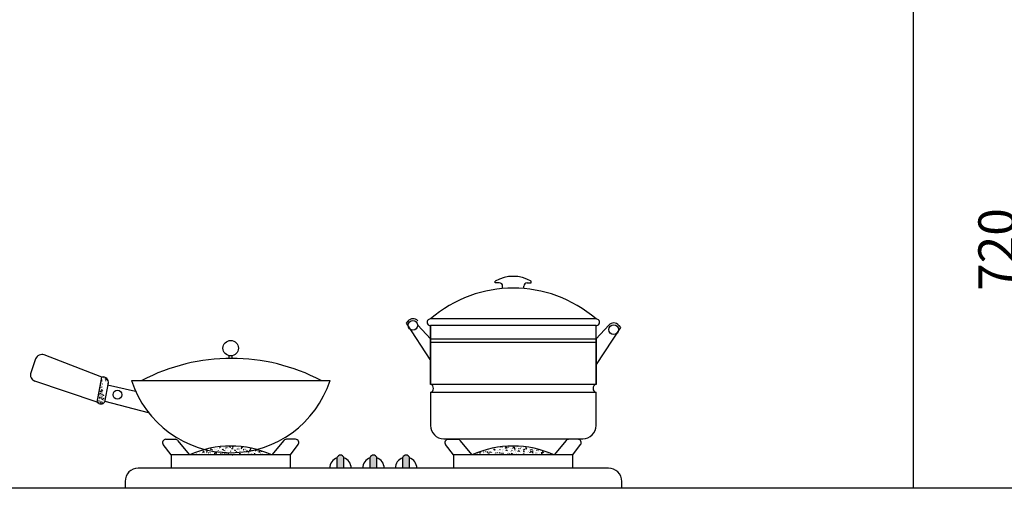
# Model space of a CAD drawing. Units: millimetres. Extents: x 6759 to 16117, y 2514 to 12401.
# Drawn here: x 8748 to 10235, y 10285 to 11004 of the extents above; entities that cross this region are included whole.
import ezdxf

# ---------------------------------------------------------------- set-up
doc = ezdxf.new("R2010")
doc.units = ezdxf.units.MM
doc.layers.add('DD', color=4, linetype='Continuous')
doc.layers.add('电器', color=4, linetype='Continuous')
doc.styles.get("Standard").update_dxf_attribs({"font": 'arial.ttf'})
doc.dimstyles.new('yq25', dxfattribs={"dimtxt": 55, "dimasz": 20, "dimexe": 20, "dimexo": 20, "dimgap": 12, "dimtad": 1, "dimdec": 0, "dimdsep": 46, "dimtxsty": 'Standard', "dimblk": 'ARCHTICK', "dimcen": 0, "dimclrd": 256, "dimclre": 256, "dimclrt": 7, "dimadec": 0, "dimazin": 2, "dimtfac": 1, "dimtdec": 0, "dimtmove": 1, "dimatfit": 3, "dimfxl": 25, "dimfxlon": 1, "dimtolj": 1, "dimtzin": 0, "dimarcsym": 0})

# ---------------------------------------------------------------- blocks, each defined once
blk = doc.blocks.new('6TRGGTRT54RTF')
at = {"layer": '电器', "linetype": 'ByBlock'}
h = blk.add_hatch(dxfattribs=at)
h.set_pattern_fill('AR-CONC', color=134, scale=0.03, style=0)
h.set_pattern_definition([(50, (-672831.72498243, 126656.2756968498), (5.465540069880119, -0.4781725661670926), [0.5715, -6.2865]), (355, (-672831.72498243, 126656.2756968498), (-1.057284779270009, 5.731699286465397), [0.4572, -5.029199999999999]), (100.451, (-672831.26952243, 126656.2358493497), (4.408275049978777, 5.253500634608753), [0.4857000000000001, -5.342699999999997]), (46.18419999999999, (-672831.72498243, 126657.7996968498), (8.132371226763897, -1.261269837981813), [0.8572499999999998, -9.429749999999993]), (96.63559999999995, (-672831.0472854301, 126657.6945918497), (7.122127033987111, 7.422766676701476), [0.7285499999999983, -8.014049999999969]), (351.1840000000001, (-672831.72498243, 126657.7996968498), (7.122138174418017, 7.422753535817928), [0.6858, -7.5438]), (21, (-672830.9629824301, 126657.4186968498), (4.548446395061498, -3.067965555502873), [0.5715, -6.2865]), (326, (-672830.9629824301, 126657.4186968498), (1.85406085042941, 5.525638983669577), [0.4572, -5.029199999999999]), (71.45140000000002, (-672830.5839474301, 126657.1630338498), (6.402494723103731, 2.457685731481723), [0.4856999999999995, -5.342699999999991]), (37.50000000000001, (-672831.72498243, 126656.2756968498), (0.0926580975177545, 2.536651166194593), [0, -4.968239999999997, 0, -5.1054, 0, -5.04825]), (7.499999999999999, (-672831.72498243, 126656.2756968498), (2.00458987530917, 3.005417244543585), [0, -2.910839999999998, 0, -4.853939999999997, 0, -1.92405]), (327.4999999999998, (-672833.42424243, 126656.2756968498), (4.067717855006141, -0.1718623197802037), [0, -1.905, 0, -5.943599999999999, 0, -7.886699999999998]), (317.5, (-672834.18624243, 126656.2756968498), (4.443875441580541, 0.7627947309999904), [0, -2.476499999999999, 0, -3.947159999999998, 0, -5.600699999999998])])
edge = h.paths.add_edge_path()
edge.add_line((-426.9474283421877, 129.7802932219929), (-419.9294723140774, 167.5334205309045))
edge.add_line((-410.307005964918, 158.6067684872541), (-415.8752975182141, 129.7802932219929))
edge.add_arc((-418.3408655436942, 159.5962709547602), 8.094566996725492, 345.1556849559811, 461.3181008413917)
edge.add_arc((-421.4113629302009, 133.8271850681049), 6.857503471358334, 216.1669927893845, 323.8330072106155)
h = blk.add_hatch(dxfattribs=at)
h.set_pattern_fill('AR-CONC', color=134, scale=0.03, style=0)
h.set_pattern_definition([(50, (-672831.72498243, 126656.2756968496), (5.465540069880119, -0.4781725661670926), [0.5715, -6.2865]), (355, (-672831.72498243, 126656.2756968496), (-1.057284779270009, 5.731699286465397), [0.4572, -5.029199999999999]), (100.451, (-672831.26952243, 126656.2358493496), (4.408275049978777, 5.253500634608753), [0.4857000000000001, -5.342699999999997]), (46.18419999999999, (-672831.72498243, 126657.7996968496), (8.132371226763897, -1.261269837981813), [0.8572499999999998, -9.429749999999993]), (96.63559999999995, (-672831.0472854301, 126657.6945918496), (7.122127033987111, 7.422766676701476), [0.7285499999999967, -8.014049999999942]), (351.1840000000001, (-672831.72498243, 126657.7996968496), (7.122138174418017, 7.422753535817928), [0.6858, -7.5438]), (21, (-672830.9629824301, 126657.4186968496), (4.548446395061498, -3.067965555502873), [0.5715, -6.2865]), (326, (-672830.9629824301, 126657.4186968496), (1.85406085042941, 5.525638983669577), [0.4572, -5.029199999999999]), (71.45140000000002, (-672830.5839474301, 126657.1630338496), (6.402494723103731, 2.457685731481723), [0.4856999999999988, -5.342699999999974]), (37.50000000000001, (-672831.72498243, 126656.2756968496), (0.0926580975177545, 2.536651166194593), [0, -4.968239999999997, 0, -5.1054, 0, -5.04825]), (7.499999999999999, (-672831.72498243, 126656.2756968496), (2.00458987530917, 3.005417244543585), [0, -2.910839999999998, 0, -4.853939999999997, 0, -1.92405]), (327.4999999999998, (-672833.42424243, 126656.2756968496), (4.067717855006141, -0.1718623197802037), [0, -1.905, 0, -5.943599999999999, 0, -7.886699999999998]), (317.5, (-672834.18624243, 126656.2756968496), (4.443875441580541, 0.7627947309999904), [0, -2.476499999999999, 0, -3.947159999999998, 0, -5.600699999999998])])
edge = h.paths.add_edge_path()
edge.add_line((-426.9474283421877, 129.7802932218182), (-419.9294723140774, 167.5334205307299))
edge.add_line((-410.307005964918, 158.6067684871377), (-415.8752975182141, 129.7802932218182))
edge.add_arc((-418.3408655436942, 159.5962709546438), 8.094566996725492, 345.1556849559811, 461.3181008413917)
edge.add_arc((-421.4113629302009, 133.8271850679302), 6.857503471358334, 216.1669927893845, 323.8330072106155)
h = blk.add_hatch(dxfattribs=at)
h.set_pattern_fill('AR-CONC', color=134, scale=0.05, style=0)
h.set_pattern_definition([(50, (-672405.3518757147, 126651.2756968498), (9.109233449800195, -0.7969542769451543), [0.9525000000000002, -10.4775]), (355, (-672405.3518757147, 126651.2756968498), (-1.762141298783349, 9.552832144108997), [0.762, -8.382]), (100.451, (-672404.5927757146, 126651.2092843497), (7.347125083297963, 8.755834391014593), [0.8094999999999997, -8.904499999999993]), (46.18419999999999, (-672405.3518757147, 126653.8156968498), (13.55395204460649, -2.102116396636357), [1.428749999999998, -15.71625]), (96.63559999999995, (-672404.2223807145, 126653.6405218498), (11.87021172331185, 12.37127779450246), [1.214249999999995, -13.35674999999996]), (351.1840000000001, (-672405.3518757147, 126653.8156968498), (11.87023029069669, 12.37125589302988), [1.143, -12.573]), (21, (-672404.0818757146, 126653.1806968498), (7.580743991769163, -5.113275925838125), [0.9525000000000002, -10.4775]), (326, (-672404.0818757146, 126653.1806968498), (3.090101417382351, 9.209398306115963), [0.762, -8.382]), (71.45140000000002, (-672403.4501507147, 126652.7545918497), (10.67082453850622, 4.096142885802872), [0.8094999999999986, -8.904499999999981]), (37.50000000000001, (-672405.3518757147, 126651.2756968498), (0.1544301625295909, 4.227751943657653), [0, -8.2804, 0, -8.509, 0, -8.41375]), (7.499999999999999, (-672405.3518757147, 126651.2756968498), (3.340983125515287, 5.009028740905973), [0, -4.851399999999999, 0, -8.0899, 0, -3.206749999999998]), (327.4999999999998, (-672408.1839757146, 126651.2756968498), (6.77952975834357, -0.2864371996336729), [0, -3.174999999999998, 0, -9.906, 0, -13.1445]), (317.5, (-672409.4539757145, 126651.2756968498), (7.406459069300902, 1.271324551666649), [0, -4.1275, 0, -6.578599999999998, 0, -9.3345])])
edge = h.paths.add_edge_path()
edge.add_arc((-225.4454148303485, -88.70370111468947), 151.9773605783438, 65.8756114413186, 114.1243885586814)
edge.add_line((-287.5614467818523, 50.00000000017462), (-163.329382878961, 50.00000000017462))
h = blk.add_hatch(dxfattribs=at)
h.set_pattern_fill('AR-CONC', color=134, scale=0.05, style=0)
h.set_pattern_definition([(50, (-672405.3518757147, 126651.2756968496), (9.109233449800195, -0.7969542769451543), [0.9525000000000002, -10.4775]), (355, (-672405.3518757147, 126651.2756968496), (-1.762141298783349, 9.552832144108997), [0.762, -8.382]), (100.451, (-672404.5927757146, 126651.2092843496), (7.347125083297963, 8.755834391014593), [0.8094999999999997, -8.904499999999993]), (46.18419999999999, (-672405.3518757147, 126653.8156968496), (13.55395204460649, -2.102116396636357), [1.428749999999998, -15.71625]), (96.63559999999995, (-672404.2223807146, 126653.6405218496), (11.87021172331185, 12.37127779450246), [1.214249999999992, -13.35674999999994]), (351.1840000000001, (-672405.3518757147, 126653.8156968496), (11.87023029069669, 12.37125589302988), [1.143, -12.573]), (21, (-672404.0818757146, 126653.1806968496), (7.580743991769163, -5.113275925838125), [0.9525000000000002, -10.4775]), (326, (-672404.0818757146, 126653.1806968496), (3.090101417382351, 9.209398306115963), [0.762, -8.382]), (71.45140000000002, (-672403.4501507147, 126652.7545918496), (10.67082453850622, 4.096142885802872), [0.8094999999999972, -8.904499999999958]), (37.50000000000001, (-672405.3518757147, 126651.2756968496), (0.1544301625295909, 4.227751943657653), [0, -8.2804, 0, -8.509, 0, -8.41375]), (7.499999999999999, (-672405.3518757147, 126651.2756968496), (3.340983125515287, 5.009028740905973), [0, -4.851399999999999, 0, -8.0899, 0, -3.206749999999998]), (327.4999999999998, (-672408.1839757146, 126651.2756968496), (6.77952975834357, -0.2864371996336729), [0, -3.174999999999998, 0, -9.906, 0, -13.1445]), (317.5, (-672409.4539757145, 126651.2756968496), (7.406459069300902, 1.271324551666649), [0, -4.1275, 0, -6.578599999999998, 0, -9.3345])])
edge = h.paths.add_edge_path()
edge.add_arc((-225.4454148303485, -88.70370111486409), 151.9773605783438, 65.8756114413186, 114.1243885586814)
edge.add_line((-287.5614467818523, 50), (-163.3293828788446, 50))
h = blk.add_hatch(dxfattribs=at)
h.set_pattern_fill('AR-CONC', color=134, scale=0.05, style=0)
h.set_pattern_definition([(50, (-672831.72498243, 126651.2756968498), (9.109233449800195, -0.7969542769451543), [0.9525000000000002, -10.4775]), (355, (-672831.72498243, 126651.2756968498), (-1.762141298783349, 9.552832144108997), [0.762, -8.382]), (100.451, (-672830.96588243, 126651.2092843497), (7.347125083297963, 8.755834391014593), [0.8094999999999997, -8.904499999999993]), (46.18419999999999, (-672831.72498243, 126653.8156968498), (13.55395204460649, -2.102116396636357), [1.428749999999998, -15.71625]), (96.63559999999995, (-672830.59548743, 126653.6405218498), (11.87021172331185, 12.37127779450246), [1.214249999999995, -13.35674999999997]), (351.1840000000001, (-672831.72498243, 126653.8156968498), (11.87023029069669, 12.37125589302988), [1.143, -12.573]), (21, (-672830.45498243, 126653.1806968498), (7.580743991769163, -5.113275925838125), [0.9525000000000002, -10.4775]), (326, (-672830.45498243, 126653.1806968498), (3.090101417382351, 9.209398306115963), [0.762, -8.382]), (71.45140000000002, (-672829.82325743, 126652.7545918497), (10.67082453850622, 4.096142885802872), [0.8094999999999986, -8.904499999999981]), (37.50000000000001, (-672831.72498243, 126651.2756968498), (0.1544301625295909, 4.227751943657653), [0, -8.2804, 0, -8.509, 0, -8.41375]), (7.499999999999999, (-672831.72498243, 126651.2756968498), (3.340983125515287, 5.009028740905973), [0, -4.851399999999999, 0, -8.0899, 0, -3.206749999999998]), (327.4999999999998, (-672834.5570824299, 126651.2756968498), (6.77952975834357, -0.2864371996336729), [0, -3.174999999999998, 0, -9.906, 0, -13.1445]), (317.5, (-672835.82708243, 126651.2756968498), (7.406459069300902, 1.271324551666649), [0, -4.1275, 0, -6.578599999999998, 0, -9.3345])])
edge = h.paths.add_edge_path()
edge.add_arc((200.9276918850373, -88.70370111468947), 151.9773605783438, 65.8756114413186, 114.1243885586814)
edge.add_line((138.8116599335335, 50.00000000017462), (263.0437238365412, 50.00000000017462))
h = blk.add_hatch(dxfattribs=at)
h.set_pattern_fill('AR-CONC', color=134, scale=0.05, style=0)
h.set_pattern_definition([(50, (-672831.72498243, 126651.2756968496), (9.109233449800195, -0.7969542769451543), [0.9525000000000002, -10.4775]), (355, (-672831.72498243, 126651.2756968496), (-1.762141298783349, 9.552832144108997), [0.762, -8.382]), (100.451, (-672830.96588243, 126651.2092843496), (7.347125083297963, 8.755834391014593), [0.8094999999999997, -8.904499999999993]), (46.18419999999999, (-672831.72498243, 126653.8156968496), (13.55395204460649, -2.102116396636357), [1.428749999999998, -15.71625]), (96.63559999999995, (-672830.59548743, 126653.6405218496), (11.87021172331185, 12.37127779450246), [1.214249999999992, -13.35674999999995]), (351.1840000000001, (-672831.72498243, 126653.8156968496), (11.87023029069669, 12.37125589302988), [1.143, -12.573]), (21, (-672830.45498243, 126653.1806968496), (7.580743991769163, -5.113275925838125), [0.9525000000000002, -10.4775]), (326, (-672830.45498243, 126653.1806968496), (3.090101417382351, 9.209398306115963), [0.762, -8.382]), (71.45140000000002, (-672829.82325743, 126652.7545918496), (10.67082453850622, 4.096142885802872), [0.8094999999999972, -8.904499999999958]), (37.50000000000001, (-672831.72498243, 126651.2756968496), (0.1544301625295909, 4.227751943657653), [0, -8.2804, 0, -8.509, 0, -8.41375]), (7.499999999999999, (-672831.72498243, 126651.2756968496), (3.340983125515287, 5.009028740905973), [0, -4.851399999999999, 0, -8.0899, 0, -3.206749999999998]), (327.4999999999998, (-672834.5570824299, 126651.2756968496), (6.77952975834357, -0.2864371996336729), [0, -3.174999999999998, 0, -9.906, 0, -13.1445]), (317.5, (-672835.82708243, 126651.2756968496), (7.406459069300902, 1.271324551666649), [0, -4.1275, 0, -6.578599999999998, 0, -9.3345])])
edge = h.paths.add_edge_path()
edge.add_arc((200.9276918850373, -88.70370111486409), 151.9773605783438, 65.8756114413186, 114.1243885586814)
edge.add_line((138.8116599335335, 50), (263.0437238365412, 50))
h = blk.add_hatch(color=134, dxfattribs=at)
edge = h.paths.add_edge_path()
edge.add_line((-54.81754304026253, 30.00000000017462), (-54.81754304026253, 46.28037138731452))
edge.add_arc((-59.81754304026253, 44.05172555119497), 5.474199691535173, 24.02392712715588, 155.9760728728441)
edge.add_line((-64.81754304026252, 46.28037138731452), (-64.81754304026252, 30.00000000017462))
edge.add_line((-64.81754304026252, 30.00000000017462), (-54.81754304026253, 30.00000000017462))
h = blk.add_hatch(color=134, dxfattribs=at)
edge = h.paths.add_edge_path()
edge.add_line((-54.81754304026253, 30), (-54.81754304026253, 46.28037138713989))
edge.add_arc((-59.81754304026253, 44.05172555102035), 5.474199691535173, 24.02392712410973, 155.9760728758902)
edge.add_line((-64.81754304026252, 46.28037138713989), (-64.81754304026252, 30))
edge.add_line((-64.81754304026252, 30), (-54.81754304026253, 30))
h = blk.add_hatch(color=134, dxfattribs=at)
edge = h.paths.add_edge_path()
edge.add_line((-5.000000000116415, 30.00000000017462), (-5.000000000116415, 46.28037138731452))
edge.add_arc((-10.00000000011641, 44.05172555119497), 5.474199691535173, 24.02392712715588, 155.9760728728441)
edge.add_line((-15.00000000011641, 46.28037138731452), (-15.00000000011641, 30.00000000017462))
edge.add_line((-15.00000000011641, 30.00000000017462), (-5.000000000116415, 30.00000000017462))
h = blk.add_hatch(color=134, dxfattribs=at)
edge = h.paths.add_edge_path()
edge.add_line((-5, 30), (-5, 46.28037138713989))
edge.add_arc((-10, 44.05172555102035), 5.474199691535173, 24.02392712410973, 155.9760728758902)
edge.add_line((-15, 46.28037138713989), (-15, 30))
edge.add_line((-15, 30), (-5, 30))
h = blk.add_hatch(color=134, dxfattribs=at)
edge = h.paths.add_edge_path()
edge.add_line((44.2659123565536, 30.00000000017462), (44.2659123565536, 46.28037138731452))
edge.add_arc((39.2659123565536, 44.05172555119497), 5.474199691535173, 24.02392712715588, 155.9760728728441)
edge.add_line((34.2659123565536, 46.28037138731452), (34.2659123565536, 30.00000000017462))
edge.add_line((34.2659123565536, 30.00000000017462), (44.2659123565536, 30.00000000017462))
h = blk.add_hatch(color=134, dxfattribs=at)
edge = h.paths.add_edge_path()
edge.add_line((44.2659123565536, 30), (44.2659123565536, 46.28037138713989))
edge.add_arc((39.2659123565536, 44.05172555102035), 5.474199691535173, 24.02392712410973, 155.9760728758902)
edge.add_line((34.2659123565536, 46.28037138713989), (34.2659123565536, 30))
edge.add_line((34.2659123565536, 30), (44.2659123565536, 30))
at = {"layer": '电器', "color": 134, "linetype": 'ByBlock'}
for p, q in [((174.1019243980991, 309.5485669530463), (174.1019243980991, 312.3903430741048)), ((174.1019243980991, 309.5485669529298), (174.1019243980991, 312.3903430739883)), ((228.2910001566634, 309.5485669530463), (228.2910001566634, 312.3903430741048)), ((228.2910001566634, 309.5485669529298), (228.2910001566634, 312.3903430739883)), ((180.1451460188254, 309.5485669530463), (174.1019243980991, 309.5485669530463)), ((180.1451460188254, 309.5485669529298), (174.1019243980991, 309.5485669529298)), ((185.1451460188254, 301.1415341442333), (185.1451460188254, 304.5485669530462)), ((185.1451460188254, 301.141534144117), (185.1451460188254, 304.5485669529298)), ((217.247778535937, 301.1415341442333), (217.247778535937, 304.5485669530462)), ((217.247778535937, 301.141534144117), (217.247778535937, 304.5485669529298)), ((222.247778535937, 309.5485669530463), (228.2910001566634, 309.5485669530463)), ((222.247778535937, 309.5485669529298), (228.2910001566634, 309.5485669529298)), ((326.196462277323, 255.1628421551431), (76.196462277323, 255.1628421551431)), ((326.196462277323, 255.1628421550268), (76.196462277323, 255.1628421550268)), ((41.99448701448273, 251.9658231101348), (39.3074153274065, 248.7932149542612)), ((41.99448701448273, 251.9658231099602), (39.3074153274065, 248.7932149541448)), ((39.3074153274065, 248.7932149542612), (76.196462277323, 192.6133881316636)), ((39.3074153274065, 248.7932149541448), (76.196462277323, 192.6133881315472)), ((76.196462277323, 225.1628421551432), (56.95597249013372, 245.8999993704492)), ((76.196462277323, 225.1628421550267), (56.95597249013372, 245.8999993703328)), ((76.196462277323, 245.1628421551431), (76.196462277323, 225.1628421551432)), ((76.196462277323, 245.1628421551431), (76.196462277323, 156.3068044918473)), ((76.196462277323, 156.3068044918473), (76.196462277323, 245.1628421551431)), ((326.196462277323, 245.1628421551431), (76.196462277323, 245.1628421551431)), ((76.196462277323, 245.1628421550267), (76.196462277323, 225.1628421550267)), ((76.196462277323, 245.1628421550267), (76.196462277323, 156.3068044916726)), ((76.196462277323, 156.3068044916726), (76.196462277323, 245.1628421550267)), ((326.196462277323, 245.1628421550267), (76.196462277323, 245.1628421550267)), ((326.196462277323, 225.1628421551432), (345.4369520646287, 245.8999993704492)), ((326.196462277323, 225.1628421550267), (345.4369520647451, 245.8999993703328)), ((326.196462277323, 156.3068044918473), (326.196462277323, 245.1628421551431)), ((326.196462277323, 156.3068044916726), (326.196462277323, 245.1628421550267)), ((76.196462277323, 225.1628421551432), (326.196462277323, 225.1628421551432)), ((76.196462277323, 225.1628421551432), (76.196462277323, 156.3068044918473)), ((76.196462277323, 225.1628421550267), (326.196462277323, 225.1628421550267)), ((76.196462277323, 225.1628421550267), (76.196462277323, 156.3068044916726)), ((326.196462277323, 225.1628421551432), (326.196462277323, 156.3068044918473)), ((326.196462277323, 225.1628421550267), (326.196462277323, 156.3068044916726)), ((76.196462277323, 220.1628421551431), (326.196462277323, 220.1628421551431)), ((76.196462277323, 220.1628421550267), (326.196462277323, 220.1628421550267)), ((-520.0393824104685, 194.861938907241), (-527.4015925917773, 174.0749278011499)), ((-520.0393824104685, 194.8619389071246), (-527.401592591661, 174.0749278010335)), ((-419.9294723140774, 167.5334205309045), (-507.0396168733714, 200.8631097275647)), ((-419.9294723140774, 167.5334205307299), (-507.0396168733714, 200.8631097273901)), ((-227.7846745745046, 195.7002744160127), (-227.7846745745046, 199.5999844047473)), ((-227.7846745745046, 195.700274415838), (-227.7846745745046, 199.5999844045727)), ((-223.1061550863087, 195.7002744160127), (-223.1061550863087, 199.5999844047473)), ((-223.1061550861923, 195.700274415838), (-223.1061550861923, 199.5999844045727)), ((-426.9474283421877, 129.7802932219929), (-419.9294723140774, 167.5334205309045)), ((-426.9474283421877, 129.7802932218182), (-419.9294723140774, 167.5334205307299)), ((-426.9474283421877, 129.7802932219929), (-521.1441918078344, 161.2517591072246)), ((-426.9474283421877, 129.7802932218182), (-521.144191807718, 161.25175910705)), ((-410.307005964918, 158.6067684872541), (-415.8752975182141, 129.7802932219929)), ((-410.307005964918, 158.6067684871377), (-415.8752975182141, 129.7802932218182)), ((-369.0191934345057, 145.7018606190104), (-411.3487736176467, 155.2971342199016)), ((-369.0191934345057, 145.7018606188358), (-411.3487736176467, 155.297134219727)), ((-375.4454148303485, 162.2223100033006), (-75.44541483034845, 162.2223100033006)), ((326.196462277323, 156.3068044918473), (76.196462277323, 156.3068044918473)), ((326.196462277323, 156.3068044916726), (76.196462277323, 156.3068044916726)), ((76.196462277323, 144.5271769415121), (326.196462277323, 144.5271769415121)), ((76.196462277323, 144.5271769415121), (76.196462277323, 94.34356907947222)), ((76.196462277323, 144.5271769413375), (326.196462277323, 144.5271769413375)), ((76.196462277323, 144.5271769413375), (76.196462277323, 94.34356907935579)), ((326.196462277323, 94.34356907947222), (326.196462277323, 144.5271769415121)), ((326.196462277323, 94.34356907935579), (326.196462277323, 144.5271769413375)), ((-415.4474724035244, 131.23210516182), (-349.9624204367865, 114.2063754495466)), ((-415.4474724035244, 131.2321051616454), (-349.9624204367865, 114.2063754494302)), ((96.196462277323, 74.34356907947222), (306.196462277323, 74.34356907947222)), ((96.196462277323, 74.34356907935579), (306.196462277323, 74.34356907935579)), ((-315.4454148303483, 50.00000000017462), (-327.3210171224782, 65.48718178167474)), ((-315.4454148303483, 50), (-327.3210171224782, 65.48718178155832)), ((-323.3532446506433, 73.5296777326148), (-309.5804238372948, 73.5296777326148)), ((-323.3532446506433, 73.52967773249839), (-309.5804238372948, 73.52967773249839)), ((-305.7453153270762, 71.73778351565123), (-287.5614467818523, 50.00000000017462)), ((-305.7453153270762, 71.73778351547662), (-287.5614467818523, 50)), ((-145.1455143337371, 71.73778351565123), (-163.329382878961, 50.00000000017462)), ((-145.1455143337371, 71.73778351547662), (-163.3293828788446, 50)), ((-127.5375850100536, 73.5296777326148), (-141.3104058235185, 73.5296777326148)), ((-127.5375850100536, 73.52967773249839), (-141.3104058235185, 73.52967773249839)), ((-135.4454148303484, 50.00000000017462), (-123.5698125382187, 65.48718178167474)), ((-135.4454148303484, 50), (-123.5698125382187, 65.48718178155832)), ((110.9276918850373, 50.00000000017462), (99.05208959290758, 65.48718178167474)), ((110.9276918850373, 50), (99.05208959290758, 65.48718178155832)), ((103.0198620648589, 73.5296777326148), (116.7926828782074, 73.5296777326148)), ((103.0198620648589, 73.52967773249839), (116.7926828782074, 73.52967773249839)), ((120.627791388426, 71.73778351565123), (138.8116599335335, 50.00000000017462)), ((120.627791388426, 71.73778351547662), (138.8116599335335, 50)), ((281.2275923817651, 71.73778351565123), (263.0437238365412, 50.00000000017462)), ((281.2275923817651, 71.73778351547662), (263.0437238365412, 50)), ((298.8355217053322, 73.5296777326148), (285.0627008918673, 73.5296777326148)), ((298.8355217053322, 73.52967773249839), (285.0627008918673, 73.52967773249839)), ((290.9276918850373, 50.00000000017462), (302.8032941771671, 65.48718178167474)), ((290.9276918850373, 50), (302.8032941771671, 65.48718178155832)), ((-135.4454148303484, 50.00000000017462), (-315.4454148303483, 50.00000000017462)), ((-315.4454148303483, 50.00000000017462), (-315.4454148303483, 30.00000000017462)), ((-135.4454148303484, 50), (-315.4454148303483, 50)), ((-315.4454148303483, 50), (-315.4454148303483, 30)), ((-163.329382878961, 50.00000000017462), (-287.5614467818523, 50.00000000017462)), ((-163.3293828788446, 50), (-287.5614467818523, 50)), ((-135.4454148303484, 30.00000000017462), (-135.4454148303484, 50.00000000017462)), ((-135.4454148303484, 30), (-135.4454148303484, 50)), ((-64.81754304026252, 30.00000000017462), (-64.81754304026252, 46.28037138731452)), ((-64.81754304026252, 30), (-64.81754304026252, 46.28037138713989)), ((-54.81754304026253, 30.00000000017462), (-54.81754304026253, 46.28037138731452)), ((-54.81754304026253, 30), (-54.81754304026253, 46.28037138713989)), ((-15.00000000011641, 30.00000000017462), (-15.00000000011641, 46.28037138731452)), ((-15, 30), (-15, 46.28037138713989)), ((-5.000000000116415, 30.00000000017462), (-5.000000000116415, 46.28037138731452)), ((-5, 30), (-5, 46.28037138713989)), ((34.2659123565536, 30.00000000017462), (34.2659123565536, 46.28037138731452)), ((34.2659123565536, 30), (34.2659123565536, 46.28037138713989)), ((44.2659123565536, 30.00000000017462), (44.2659123565536, 46.28037138731452)), ((44.2659123565536, 30), (44.2659123565536, 46.28037138713989)), ((290.9276918850373, 50.00000000017462), (110.9276918850373, 50.00000000017462)), ((110.9276918850373, 50.00000000017462), (110.9276918850373, 30.00000000017462)), ((290.9276918850373, 50), (110.9276918850373, 50)), ((110.9276918850373, 50), (110.9276918850373, 30)), ((263.0437238365412, 50.00000000017462), (138.8116599335335, 50.00000000017462)), ((263.0437238365412, 50), (138.8116599335335, 50)), ((290.9276918850373, 30.00000000017462), (290.9276918850373, 50.00000000017462)), ((290.9276918850373, 30), (290.9276918850373, 50)), ((-54.81754304026253, 30.00000000017462), (-64.81754304026252, 30.00000000017462)), ((-54.81754304026253, 30.00000000017462), (-64.81754304026252, 30.00000000017462)), ((-54.81754304026253, 30.00000000017462), (-64.81754304026252, 30.00000000017462)), ((-54.81754304026253, 30.00000000017462), (-64.81754304026252, 30.00000000017462)), ((-54.81754304026253, 30), (-64.81754304026252, 30)), ((-54.81754304026253, 30), (-64.81754304026252, 30)), ((-54.81754304026253, 30), (-64.81754304026252, 30)), ((-54.81754304026253, 30), (-64.81754304026252, 30)), ((-5.000000000116415, 30.00000000017462), (-15.00000000011641, 30.00000000017462)), ((-5.000000000116415, 30.00000000017462), (-15.00000000011641, 30.00000000017462)), ((-5.000000000116415, 30.00000000017462), (-15.00000000011641, 30.00000000017462)), ((-5.000000000116415, 30.00000000017462), (-15.00000000011641, 30.00000000017462)), ((-5, 30), (-15, 30)), ((-5, 30), (-15, 30)), ((-5, 30), (-15, 30)), ((-5, 30), (-15, 30)), ((44.2659123565536, 30.00000000017462), (34.2659123565536, 30.00000000017462)), ((44.2659123565536, 30.00000000017462), (34.2659123565536, 30.00000000017462)), ((44.2659123565536, 30.00000000017462), (34.2659123565536, 30.00000000017462)), ((44.2659123565536, 30.00000000017462), (34.2659123565536, 30.00000000017462)), ((44.2659123565536, 30), (34.2659123565536, 30)), ((44.2659123565536, 30), (34.2659123565536, 30)), ((44.2659123565536, 30), (34.2659123565536, 30)), ((44.2659123565536, 30), (34.2659123565536, 30)), ((-385.0000000001164, 10.00000000017462), (-385.0000000001164, 1.74623e-10)), ((-385, 10), (-385, 0))]:
    blk.add_line(p, q, dxfattribs=at)
at = {"layer": '电器', "color": 134}
for p, q in [((363.0855092273559, 242.3888179390342), (326.196462277323, 186.2089911164366)), ((363.0855092273559, 242.3888179389178), (326.196462277323, 186.2089911163202)), ((360.3984375402797, 245.5614260949078), (363.0855092273559, 242.3888179390342)), ((360.3984375402797, 245.5614260947332), (363.0855092273559, 242.3888179389178)), ((344.9999999998836, 30.00000000017462), (-365.0000000001164, 30.00000000017462)), ((345, 30), (-365, 30)), ((-385.0000000001164, 1.74623e-10), (364.9999999998836, 1.74623e-10)), ((-385, 0), (365, 0)), ((364.9999999998836, 1.74623e-10), (364.9999999998836, 10.00000000017462)), ((365, 0), (365, 10))]:
    blk.add_line(p, q, dxfattribs=at)
at = {"layer": '电器', "color": 134, "linetype": 'ByBlock'}
for centre, radius in [((49.62531625328121, 245.5028172206366), 7.249018685164628), ((49.62531625328121, 245.5028172205202), 7.249018685164628), ((352.7676083014812, 239.0984202054097), 7.249018685164628), ((352.7676083014812, 239.0984202052932), 7.249018685164628), ((-225.4454148303485, 211.0601113221492), 11.69643728293998), ((-225.4454148303485, 211.0601113219745), 11.69643728293998), ((-396.5874460062478, 140.8538385848514), 6.599132922336137), ((-396.5874460062478, 140.8538385846768), 6.599132922336137)]:
    blk.add_circle(centre, radius, dxfattribs=at)
for centre, radius, start, end in [((201.196462277323, 264.287601972348), 55.20858343044823, 60.60900873047468, 119.3909912695253), ((201.196462277323, 264.2876019721734), 55.20858343044823, 60.60900873792302, 119.3909912620769), ((201.196462277323, 111.0383079852327), 190.7796670237341, 49.06472123438088, 130.9352787656191), ((201.196462277323, 111.0383079851162), 190.7796670237341, 49.06472123438088, 130.9352787656191), ((180.1451460188254, 304.5485669530462), 5, 0, 90), ((180.1451460188254, 304.5485669529298), 5, 0, 90), ((222.247778535937, 304.5485669530462), 5, 90, 180), ((222.247778535937, 304.5485669529298), 5, 90, 180), ((49.62531625328121, 245.5028172206366), 10, 42.85598442891489, 139.7367406560932), ((49.62531625328121, 245.5028172205202), 10, 42.85598442891489, 139.7367406560932), ((76.03389138681814, 250.1628421551432), 5.002642231307335, 88.13773088125699, 271.862269118743), ((76.03389138681814, 250.1628421550267), 5.002642231307335, 88.13773088125699, 271.862269118743), ((326.3590331679443, 250.1628421551432), 5.002642231307335, 268.137730881257, 91.862269118743), ((326.3590331679443, 250.1628421550267), 5.002642231307335, 268.137730881257, 91.862269118743), ((352.7676083014812, 239.0984202054097), 10, 40.26325934390676, 137.1440155710851), ((352.7676083014812, 239.0984202052932), 10, 40.26325934390676, 137.1440155710851), ((-510.6131306723692, 191.5234095649211), 10, 69.06237597784371, 160.4971994387192), ((-510.6131306723692, 191.5234095647465), 10, 69.06237597784371, 160.4971994387192), ((-224.2757849583868, -94.70372478384523), 290.4063545883566, 62.21612105436089, 117.7838789456391), ((-224.2757849582704, -94.70372478396166), 290.4063545883566, 62.21612105436089, 117.7838789456391), ((-517.9753408535616, 170.7363984588301), 10, 160.4971994387192, 251.5253471420785), ((-517.9753408535616, 170.7363984586554), 10, 160.4971994387192, 251.5253471420785), ((-418.3408655436942, 159.5962709547602), 8.094566996725492, 345.1556849559811, 101.3181008413917), ((-418.3408655436942, 159.5962709546438), 8.094566996725492, 345.1556849559811, 101.3181008413917), ((-225.4454148303485, 211.0601113221492), 157.7502166009918, 198.0344900271554, 341.9655099728445), ((-225.4454148303485, 211.0601113219745), 157.7502166009918, 198.0344900271554, 341.9655099728445), ((74.67142810905352, 150.4169907166506), 6.084047626457843, 284.5166370683267, 75.48336293167318), ((74.67142810905352, 150.4169907165342), 6.084047626457843, 284.5166370683267, 75.48336293167318), ((327.7214964458253, 150.4169907166506), 6.084047626457843, 104.5166370683268, 255.4833629316731), ((327.7214964458253, 150.4169907165342), 6.084047626457843, 104.5166370683268, 255.4833629316731), ((-421.4113629302009, 133.8271850681049), 6.857503471358334, 216.1669927893845, 323.8330072106155), ((-421.4113629302009, 133.8271850679302), 6.857503471358334, 216.1669927893845, 323.8330072106155), ((96.196462277323, 94.34356907947222), 20, 180, 270), ((96.196462277323, 94.34356907935579), 20, 180, 270), ((306.196462277323, 94.34356907947222), 20, 270, 0), ((306.196462277323, 94.34356907935579), 20, 270, 0), ((-323.3532446506433, 68.5296777326148), 5, 90, 217.4810635776419), ((-323.3532446506433, 68.52967773249839), 5, 90, 217.4810635776419), ((-309.5804238372948, 68.5296777326148), 5, 39.9128115571219, 90), ((-309.5804238372948, 68.52967773249839), 5, 39.9128115571219, 90), ((-225.4454148303485, -88.70370111468947), 151.9773605783438, 65.8756114413186, 114.1243885586814), ((-225.4454148303485, -88.70370111486409), 151.9773605783438, 65.8756114413186, 114.1243885586814), ((-141.3104058235185, 68.5296777326148), 5, 90, 140.0871884428781), ((-141.3104058235185, 68.52967773249839), 5, 90, 140.0871884428781), ((-127.5375850100536, 68.5296777326148), 5, 322.5189364223582, 90), ((-127.5375850100536, 68.52967773249839), 5, 322.5189364223582, 90), ((103.0198620648589, 68.5296777326148), 5, 90, 217.4810635776419), ((103.0198620648589, 68.52967773249839), 5, 90, 217.4810635776419), ((116.7926828782074, 68.5296777326148), 5, 39.9128115571219, 90), ((116.7926828782074, 68.52967773249839), 5, 39.9128115571219, 90), ((200.9276918850373, -88.70370111468947), 151.9773605783438, 65.8756114413186, 114.1243885586814), ((200.9276918850373, -88.70370111486409), 151.9773605783438, 65.8756114413186, 114.1243885586814), ((285.0627008918673, 68.5296777326148), 5, 90, 140.0871884428781), ((285.0627008918673, 68.52967773249839), 5, 90, 140.0871884428781), ((298.8355217053322, 68.5296777326148), 5, 322.5189364223582, 90), ((298.8355217053322, 68.52967773249839), 5, 322.5189364223582, 90), ((-59.81754304026253, 30.00000000017462), 16.28037138713625, 107.8856514581561, 180), ((-59.81754304026253, 30), 16.28037138713625, 107.8856514581561, 180), ((-59.81754304026253, 44.05172555119497), 5.474199691535173, 24.02392712715588, 155.9760728728441), ((-59.81754304026253, 44.05172555102035), 5.474199691535173, 24.02392712410973, 155.9760728758902), ((-59.81754304026253, 30.00000000017462), 16.28037138713625, 0, 72.1143485418439), ((-59.81754304026253, 30), 16.28037138713625, 0, 72.1143485418439), ((-10.00000000011641, 30.00000000017462), 16.28037138713625, 107.8856514581561, 180), ((-10, 30), 16.28037138713625, 107.8856514581561, 180), ((-10.00000000011641, 44.05172555119497), 5.474199691535173, 24.02392712715588, 155.9760728728441), ((-10, 44.05172555102035), 5.474199691535173, 24.02392712410973, 155.9760728758902), ((-10.00000000011641, 30.00000000017462), 16.28037138713625, 0, 72.1143485418439), ((-10, 30), 16.28037138713625, 0, 72.1143485418439), ((39.2659123565536, 30.00000000017462), 16.28037138713625, 107.8856514581561, 180), ((39.2659123565536, 30), 16.28037138713625, 107.8856514581561, 180), ((39.2659123565536, 44.05172555119497), 5.474199691535173, 24.02392712715588, 155.9760728728441), ((39.2659123565536, 44.05172555102035), 5.474199691535173, 24.02392712410973, 155.9760728758902), ((39.2659123565536, 30.00000000017462), 16.28037138713625, 0, 72.1143485418439), ((39.2659123565536, 30), 16.28037138713625, 0, 72.1143485418439), ((-365.0000000001164, 10.00000000017462), 20, 90, 180), ((-365, 10), 20, 90, 180)]:
    blk.add_arc(centre, radius, start, end, dxfattribs=at)
at = {"layer": '电器', "color": 134}
for centre in [(344.9999999998836, 10.00000000017462), (345, 10)]:
    blk.add_arc(centre, 20, 0, 90, dxfattribs=at)
blk = doc.blocks.new('_ArchTick')
at = {"color": 0, "linetype": 'ByBlock', "const_width": 0.15}
blk.add_lwpolyline([(-0.5, -0.5), (0.5, 0.5)], dxfattribs=at)
blk = doc.blocks.new('*D42')
at = {"lineweight": -2, "transparency": 16777216}
for p, q in [((10238.70436245056, 11016.49618671295), (10283.70436245056, 11016.49618671295)), ((10263.70436245056, 11016.49618671295), (10263.70436245056, 10296.49618671295)), ((10238.70436245056, 10296.49618671295), (10283.70436245056, 10296.49618671295))]:
    blk.add_line(p, q, dxfattribs=at)
at = {"layer": 'DEFPOINTS', "color": 0, "transparency": 16777216}
for p in [(10097.60604101909, 11016.49618671295), (10097.6060410191, 10296.49618671295), (10263.70436245056, 10296.49618671295)]:
    blk.add_point(p, dxfattribs=at)
at = {"lineweight": -2, "transparency": 16777216, "xscale": 20, "yscale": 20, "zscale": 20}
for p, rotation in [((10263.70436245056, 11016.49618671295), 90), ((10263.70436245056, 10296.49618671295), 270)]:
    blk.add_blockref('_ArchTick', p, dxfattribs=dict(at, rotation=rotation))
at = {"color": 7, "transparency": 16777216, "insert": (10223.62284812586, 10656.49618671295), "char_height": 55, "attachment_point": 5, "rotation": 90}
blk.add_mtext('\\A1;720', dxfattribs=at)

msp = doc.modelspace()

# ---------------------------------------------------------------- linework, layer by layer
msp.add_line((10097.6060410191, 11786.49618671298), (10097.60604101908, 10296.49618671295))
at = {"layer": 'DD'}
msp.add_line((7342.606041019084, 10296.49618671295), (10702.60604101908, 10296.49618671295), dxfattribs=at)

# ---------------------------------------------------------------- block references
msp.add_blockref('6TRGGTRT54RTF', (9292.606041019084, 10296.49618671295))

# ---------------------------------------------------------------- dimensions: what is measured, and where the dimension line sits
dim = msp.add_linear_dim(base=(10263.70436245056, 10296.49618671295), p1=(10097.60604101909, 11016.49618671295), p2=(10097.6060410191, 10296.49618671295), angle=90, dimstyle='yq25')
dim.commit()
dim.dimension.update_dxf_attribs({"geometry": '*D42', "text_midpoint": (10223.62284812586, 10656.49618671295)})

doc.saveas('drawing.dxf')
